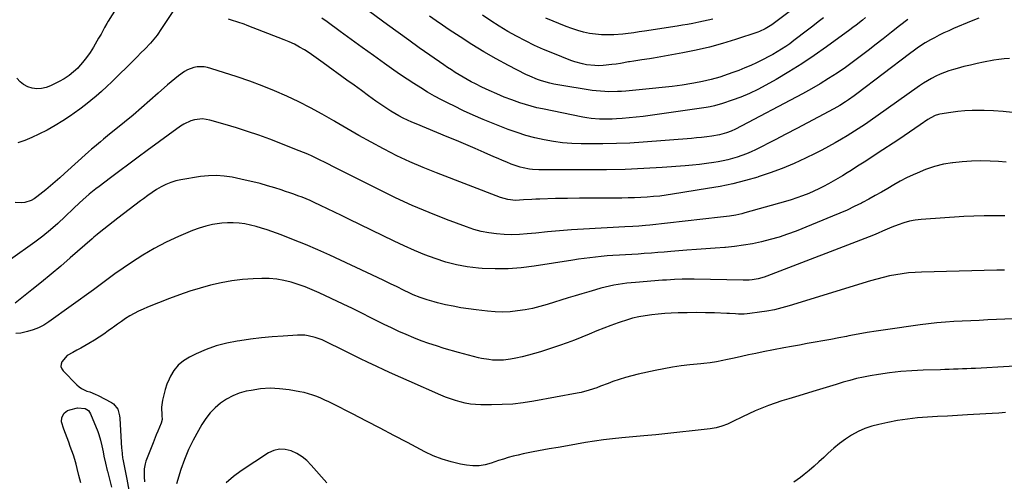
# Model space of a CAD drawing. Units: inches. Extents: x 1836130 to 1841538, y 452783 to 458119.
# Drawn here: x 1838723 to 1839294, y 454754 to 455022 of the extents above; entities that cross this region are included whole.
import ezdxf

# ---------------------------------------------------------------- set-up
doc = ezdxf.new("R2010")
doc.units = ezdxf.units.IN
doc.header["$MEASUREMENT"] = 0
doc.layers.add('7', color=7, linetype='Continuous')
doc.layers.add('8', color=7, linetype='Continuous')

msp = doc.modelspace()

# ---------------------------------------------------------------- linework, layer by layer
at = {"layer": '7', "color": 18}
for points in [[(1839213.11, 455022.79, 1882), (1839211.31, 455021.32, 1882), (1839207.68, 455018.41, 1882), (1839205.83, 455017, 1882), (1839203.96, 455015.61, 1882), (1839190.49, 455005.74, 1882), (1839183.36, 455000.71, 1882), (1839176.11, 454995.85, 1882), (1839168.71, 454991.24, 1882), (1839161.19, 454986.81, 1882), (1839155.37, 454983.52, 1882), (1839150.62, 454981, 1882), (1839145.78, 454978.67, 1882), (1839140.81, 454976.61, 1882), (1839135.77, 454974.74, 1882), (1839130.22, 454972.87, 1882), (1839125.49, 454971.51, 1882), (1839123.09, 454971, 1882), (1839120.66, 454970.59, 1882), (1839088.24, 454965.96, 1882), (1839084.18, 454965.43, 1882), (1839080.11, 454964.95, 1882), (1839076.03, 454964.56, 1882), (1839071.94, 454964.23, 1882), (1839068.69, 454964.01, 1882), (1839066.22, 454963.87, 1882), (1839061.3, 454963.79, 1882), (1839058.83, 454963.85, 1882), (1839053.93, 454964.23, 1882), (1839051.49, 454964.58, 1882), (1839049.07, 454965.01, 1882), (1839025.8, 454969.7, 1882), (1839022.48, 454970.44, 1882), (1839019.2, 454971.28, 1882), (1839015.94, 454972.25, 1882), (1839012.72, 454973.32, 1882), (1839008.07, 454974.96, 1882), (1839003.62, 454976.63, 1882), (1838999.2, 454978.41, 1882), (1838994.86, 454980.35, 1882), (1838990.56, 454982.4, 1882), (1838986.83, 454984.26, 1882), (1838984.45, 454985.49, 1882), (1838982.09, 454986.76, 1882), (1838979.76, 454988.1, 1882), (1838977.46, 454989.47, 1882), (1838975.18, 454990.9, 1882), (1838972.93, 454992.35, 1882), (1838970.69, 454993.83, 1882), (1838968.48, 454995.35, 1882), (1838960.49, 455000.89, 1882), (1838954.32, 455005.21, 1882), (1838948.17, 455009.58, 1882), (1838942.06, 455014.01, 1882), (1838935.98, 455018.47, 1882), (1838910.92, 455037.04, 1882)], [(1838812.12, 455027.41, 1878), (1838804.83, 455016.33, 1878), (1838802.24, 455012.56, 1878), (1838799.45, 455008.95, 1878), (1838798.44, 455007.82, 1878), (1838795.13, 455004.43, 1878), (1838792.92, 455002.2, 1878), (1838790.71, 454999.98, 1878), (1838788.5, 454997.77, 1878), (1838786.28, 454995.56, 1878), (1838779.01, 454988.34, 1878), (1838776.07, 454985.48, 1878), (1838773.1, 454982.67, 1878), (1838770.08, 454979.92, 1878), (1838767.01, 454977.21, 1878), (1838763.88, 454974.58, 1878), (1838760.69, 454972.02, 1878), (1838757.42, 454969.57, 1878), (1838754.09, 454967.19, 1878), (1838752.06, 454965.78, 1878), (1838747.62, 454962.86, 1878), (1838743.09, 454960.07, 1878), (1838738.44, 454957.5, 1878), (1838733.71, 454955.07, 1878), (1838729.58, 454953.07, 1878), (1838725.6, 454951.4, 1878), (1838721.53, 454950.05, 1878)], [(1839278.86, 455022.47, 1878), (1839274.42, 455020.72, 1878), (1839264.16, 455016.38, 1878), (1839261.33, 455015.13, 1878), (1839258.53, 455013.84, 1878), (1839255.77, 455012.48, 1878), (1839253.03, 455011.06, 1878), (1839250.85, 455009.9, 1878), (1839247.64, 455008.06, 1878), (1839246.07, 455007.07, 1878), (1839243.01, 455004.99, 1878), (1839241.5, 455003.91, 1878), (1839238.53, 455001.7, 1878), (1839208.08, 454978.46, 1878), (1839206.48, 454977.26, 1878), (1839203.21, 454974.96, 1878), (1839201.54, 454973.86, 1878), (1839198.14, 454971.75, 1878), (1839196.41, 454970.75, 1878), (1839194.66, 454969.78, 1878), (1839185.73, 454964.98, 1878), (1839179.5, 454961.65, 1878), (1839173.24, 454958.35, 1878), (1839166.97, 454955.1, 1878), (1839160.67, 454951.87, 1878), (1839149.26, 454946.08, 1878), (1839146.69, 454944.85, 1878), (1839144.08, 454943.7, 1878), (1839141.42, 454942.67, 1878), (1839138.73, 454941.72, 1878), (1839136, 454940.9, 1878), (1839133.25, 454940.17, 1878), (1839130.46, 454939.57, 1878), (1839127.65, 454939.06, 1878), (1839125.07, 454938.65, 1878), (1839120.95, 454938.06, 1878), (1839116.82, 454937.53, 1878), (1839112.68, 454937.11, 1878), (1839108.53, 454936.76, 1878), (1839095.26, 454935.8, 1878), (1839084.47, 454935.14, 1878), (1839073.67, 454934.65, 1878), (1839062.86, 454934.41, 1878), (1839052.04, 454934.34, 1878), (1839023.67, 454934.47, 1878), (1839020.01, 454934.64, 1878), (1839018.19, 454934.85, 1878), (1839014.58, 454935.49, 1878), (1839012.81, 454935.93, 1878), (1839009.35, 454937.1, 1878), (1839007.68, 454937.77, 1878), (1839005.15, 454938.79, 1878), (1839002.62, 454939.84, 1878), (1839000.11, 454940.91, 1878), (1838997.6, 454942, 1878), (1838991.97, 454944.49, 1878), (1838986.64, 454946.82, 1878), (1838981.3, 454949.12, 1878), (1838975.94, 454951.38, 1878), (1838970.57, 454953.6, 1878), (1838952.47, 454961, 1878), (1838949.95, 454962.08, 1878), (1838947.45, 454963.21, 1878), (1838944.99, 454964.42, 1878), (1838942.55, 454965.68, 1878), (1838940.15, 454967.02, 1878), (1838937.79, 454968.42, 1878), (1838935.49, 454969.91, 1878), (1838933.22, 454971.45, 1878), (1838929.2, 454974.31, 1878), (1838924.96, 454977.34, 1878), (1838920.73, 454980.38, 1878), (1838916.51, 454983.44, 1878), (1838912.3, 454986.51, 1878), (1838898.67, 454996.51, 1878), (1838895.97, 454998.45, 1878), (1838893.25, 455000.34, 1878), (1838890.49, 455002.18, 1878), (1838887.7, 455003.98, 1878), (1838884.85, 455005.66, 1878), (1838881.94, 455007.23, 1878), (1838878.94, 455008.63, 1878), (1838875.89, 455009.91, 1878), (1838854.48, 455018.22, 1878), (1838852.69, 455018.89, 1878), (1838849.08, 455020.13, 1878), (1838845.42, 455021.26, 1878), (1838843.6, 455021.84, 1878)], [(1839188.72, 455022.65, 1884), (1839185.65, 455020.2, 1884), (1839182.55, 455017.77, 1884), (1839179.44, 455015.37, 1884), (1839171.57, 455009.34, 1884), (1839169.2, 455007.59, 1884), (1839166.8, 455005.91, 1884), (1839164.33, 455004.31, 1884), (1839161.83, 455002.78, 1884), (1839159.27, 455001.32, 1884), (1839156.7, 454999.91, 1884), (1839154.08, 454998.56, 1884), (1839151.45, 454997.26, 1884), (1839149.96, 454996.56, 1884), (1839146.54, 454994.99, 1884), (1839143.09, 454993.49, 1884), (1839139.59, 454992.1, 1884), (1839136.07, 454990.77, 1884), (1839133.45, 454989.83, 1884), (1839128.56, 454988.22, 1884), (1839123.63, 454986.79, 1884), (1839118.62, 454985.63, 1884), (1839113.57, 454984.64, 1884), (1839112.38, 454984.44, 1884), (1839106.68, 454983.55, 1884), (1839100.98, 454982.75, 1884), (1839095.26, 454982.09, 1884), (1839089.52, 454981.51, 1884), (1839074.07, 454980.12, 1884), (1839071.63, 454979.94, 1884), (1839069.18, 454979.8, 1884), (1839064.29, 454979.71, 1884), (1839061.84, 454979.78, 1884), (1839056.97, 454980.18, 1884), (1839054.55, 454980.5, 1884), (1839034.76, 454983.65, 1884), (1839032.34, 454984.09, 1884), (1839029.94, 454984.61, 1884), (1839025.22, 454985.95, 1884), (1839022.9, 454986.77, 1884), (1839018.38, 454988.66, 1884), (1839016.17, 454989.74, 1884), (1839006.05, 454995.01, 1884), (1838998.87, 454998.89, 1884), (1838991.78, 455002.92, 1884), (1838984.82, 455007.17, 1884), (1838977.95, 455011.57, 1884), (1838971.69, 455015.71, 1884), (1838967.85, 455018.28, 1884), (1838964.04, 455020.88, 1884), (1838960.25, 455023.53, 1884)], [(1839169.51, 455026.6, 1886), (1839158.7, 455018.6, 1886), (1839157.77, 455017.94, 1886), (1839154.84, 455016.14, 1886), (1839151.71, 455014.71, 1886), (1839150.64, 455014.32, 1886), (1839137.78, 455010.07, 1886), (1839130.21, 455007.74, 1886), (1839122.6, 455005.63, 1886), (1839114.9, 455003.83, 1886), (1839107.15, 455002.25, 1886), (1839092.36, 454999.55, 1886), (1839090.11, 454999.16, 1886), (1839087.85, 454998.78, 1886), (1839083.32, 454998.12, 1886), (1839078.78, 454997.5, 1886), (1839076.17, 454997.07, 1886), (1839075.65, 454996.98, 1886), (1839070.92, 454996.16, 1886), (1839068.46, 454995.77, 1886), (1839066, 454995.43, 1886), (1839061.05, 454994.93, 1886), (1839058.46, 454994.82, 1886), (1839056.09, 454994.84, 1886), (1839051.38, 454995.35, 1886), (1839049.04, 454995.82, 1886), (1839044.47, 454997.1, 1886), (1839042.23, 454997.9, 1886), (1839031.75, 455002.02, 1886), (1839026.38, 455004.25, 1886), (1839021.08, 455006.62, 1886), (1839015.87, 455009.18, 1886), (1839010.72, 455011.87, 1886), (1839005.67, 455014.75, 1886), (1839000.69, 455017.75, 1886), (1838995.83, 455020.92, 1886), (1838991.03, 455024.21, 1886)], [(1839124.56, 455021.87, 1888), (1839121.85, 455021.2, 1888), (1839119.13, 455020.58, 1888), (1839116.39, 455020, 1888), (1839112.93, 455019.33, 1888), (1839109.94, 455018.78, 1888), (1839106.94, 455018.27, 1888), (1839103.94, 455017.79, 1888), (1839085.01, 455014.89, 1888), (1839081.86, 455014.41, 1888), (1839078.7, 455013.92, 1888), (1839073.96, 455013.31, 1888), (1839072.37, 455013.17, 1888), (1839067.15, 455012.76, 1888), (1839063.61, 455012.63, 1888), (1839060.08, 455012.68, 1888), (1839056.57, 455013.02, 1888), (1839053.07, 455013.55, 1888), (1839049.61, 455014.32, 1888), (1839046.19, 455015.23, 1888), (1839042.83, 455016.34, 1888), (1839039.51, 455017.58, 1888), (1839027.76, 455022.38, 1888)], [(1839296.5, 454998.95, 1876), (1839293.48, 454998.79, 1876), (1839290.49, 454998.45, 1876), (1839287.5, 454997.97, 1876), (1839281.59, 454996.83, 1876), (1839277.75, 454996.05, 1876), (1839273.93, 454995.2, 1876), (1839270.12, 454994.27, 1876), (1839266.33, 454993.27, 1876), (1839264.09, 454992.66, 1876), (1839261.46, 454991.85, 1876), (1839258.87, 454990.95, 1876), (1839256.34, 454989.89, 1876), (1839253.84, 454988.74, 1876), (1839251.41, 454987.46, 1876), (1839249.02, 454986.1, 1876), (1839246.69, 454984.64, 1876), (1839244.41, 454983.1, 1876), (1839219.17, 454965.21, 1876), (1839217.12, 454963.77, 1876), (1839213.01, 454960.93, 1876), (1839210.94, 454959.54, 1876), (1839206.75, 454956.81, 1876), (1839204.63, 454955.49, 1876), (1839202.49, 454954.19, 1876), (1839199.23, 454952.25, 1876), (1839195.43, 454950.04, 1876), (1839191.6, 454947.9, 1876), (1839187.71, 454945.84, 1876), (1839183.8, 454943.85, 1876), (1839178.37, 454941.16, 1876), (1839171.65, 454938.04, 1876), (1839164.84, 454935.15, 1876), (1839157.89, 454932.6, 1876), (1839150.86, 454930.28, 1876), (1839150.68, 454930.23, 1876), (1839143.46, 454928.2, 1876), (1839136.19, 454926.36, 1876), (1839128.85, 454924.82, 1876), (1839121.46, 454923.48, 1876), (1839101.14, 454920.21, 1876), (1839097.49, 454919.67, 1876), (1839093.84, 454919.21, 1876), (1839090.17, 454918.84, 1876), (1839086.5, 454918.54, 1876), (1839082.82, 454918.33, 1876), (1839079.13, 454918.16, 1876), (1839075.45, 454918.07, 1876), (1839071.76, 454918.03, 1876), (1839061.05, 454918.03, 1876), (1839054.13, 454918, 1876), (1839047.21, 454917.93, 1876), (1839040.29, 454917.82, 1876), (1839033.38, 454917.67, 1876), (1839024.28, 454917.43, 1876), (1839021.91, 454917.35, 1876), (1839019.55, 454917.25, 1876), (1839014.81, 454916.93, 1876), (1839010.09, 454916.69, 1876), (1839005.63, 454917.11, 1876), (1839001.34, 454918.29, 1876), (1838964.22, 454932.56, 1876), (1838956.51, 454935.69, 1876), (1838948.88, 454938.99, 1876), (1838941.38, 454942.56, 1876), (1838933.95, 454946.31, 1876), (1838933.54, 454946.53, 1876), (1838926.42, 454950.37, 1876), (1838919.34, 454954.28, 1876), (1838912.33, 454958.32, 1876), (1838905.36, 454962.44, 1876), (1838904.71, 454962.83, 1876), (1838898.05, 454966.69, 1876), (1838891.29, 454970.39, 1876), (1838884.42, 454973.85, 1876), (1838877.46, 454977.16, 1876), (1838870.39, 454980.22, 1876), (1838863.25, 454983.12, 1876), (1838856.03, 454985.78, 1876), (1838848.73, 454988.27, 1876), (1838833.45, 454993.21, 1876), (1838831.51, 454993.71, 1876), (1838829.55, 454994.06, 1876), (1838825.56, 454994.12, 1876), (1838823.61, 454993.79, 1876), (1838819.94, 454992.46, 1876), (1838818.23, 454991.44, 1876), (1838814.77, 454988.94, 1876), (1838812.57, 454987.24, 1876), (1838810.44, 454985.48, 1876), (1838808.34, 454983.66, 1876), (1838802.92, 454978.79, 1876), (1838798.12, 454974.53, 1876), (1838793.27, 454970.32, 1876), (1838788.36, 454966.19, 1876), (1838783.42, 454962.1, 1876), (1838776.5, 454956.47, 1876), (1838774.74, 454955.04, 1876), (1838771.21, 454952.16, 1876), (1838769.44, 454950.73, 1876), (1838765.96, 454947.8, 1876), (1838764.24, 454946.31, 1876), (1838762.54, 454944.8, 1876), (1838748.63, 454932.23, 1876), (1838745.93, 454929.84, 1876), (1838743.21, 454927.48, 1876), (1838740.45, 454925.16, 1876), (1838737.66, 454922.88, 1876), (1838732.56, 454918.76, 1876), (1838730.96, 454917.65, 1876), (1838729.29, 454916.69, 1876), (1838725.63, 454915.42, 1876), (1838723.72, 454915.17, 1876), (1838719.95, 454915.45, 1876)], [(1839298.39, 454967.74, 1874), (1839292.88, 454968.27, 1874), (1839287.36, 454968.6, 1874), (1839281.83, 454968.79, 1874), (1839279.05, 454968.84, 1874), (1839274.91, 454968.8, 1874), (1839270.78, 454968.61, 1874), (1839266.67, 454968.21, 1874), (1839262.57, 454967.66, 1874), (1839256.28, 454966.65, 1874), (1839255.34, 454966.45, 1874), (1839253.51, 454965.89, 1874), (1839250.92, 454964.64, 1874), (1839249.29, 454963.62, 1874), (1839244.72, 454960.47, 1874), (1839241.63, 454958.35, 1874), (1839238.54, 454956.25, 1874), (1839235.44, 454954.16, 1874), (1839232.33, 454952.09, 1874), (1839219.86, 454943.81, 1874), (1839216.09, 454941.34, 1874), (1839212.32, 454938.88, 1874), (1839208.52, 454936.46, 1874), (1839204.72, 454934.05, 1874), (1839202.44, 454932.63, 1874), (1839199.75, 454930.97, 1874), (1839197.04, 454929.35, 1874), (1839194.31, 454927.76, 1874), (1839191.56, 454926.21, 1874), (1839188.77, 454924.73, 1874), (1839185.95, 454923.32, 1874), (1839183.08, 454922, 1874), (1839180.18, 454920.76, 1874), (1839176.46, 454919.3, 1874), (1839173.23, 454918.13, 1874), (1839169.96, 454917.07, 1874), (1839166.67, 454916.08, 1874), (1839143.04, 454909.4, 1874), (1839141.31, 454908.95, 1874), (1839137.82, 454908.17, 1874), (1839134.29, 454907.57, 1874), (1839130.74, 454907.08, 1874), (1839128.96, 454906.86, 1874), (1839087.95, 454902.28, 1874), (1839085.48, 454902.01, 1874), (1839081.72, 454901.67, 1874), (1839078.19, 454901.48, 1874), (1839073.49, 454901.27, 1874), (1839049.55, 454899.94, 1874), (1839042.61, 454899.5, 1874), (1839035.67, 454899, 1874), (1839028.75, 454898.4, 1874), (1839021.83, 454897.73, 1874), (1839016.95, 454897.23, 1874), (1839012.47, 454896.9, 1874), (1839007.99, 454896.75, 1874), (1839003.51, 454896.87, 1874), (1838999.03, 454897.17, 1874), (1838994.59, 454897.78, 1874), (1838990.2, 454898.63, 1874), (1838985.9, 454899.82, 1874), (1838981.65, 454901.24, 1874), (1838970.04, 454905.65, 1874), (1838960.09, 454909.61, 1874), (1838950.24, 454913.77, 1874), (1838940.51, 454918.23, 1874), (1838930.88, 454922.9, 1874), (1838904.11, 454936.39, 1874), (1838901.72, 454937.59, 1874), (1838899.32, 454938.8, 1874), (1838896.92, 454939.99, 1874), (1838894.52, 454941.19, 1874), (1838892.11, 454942.35, 1874), (1838889.67, 454943.46, 1874), (1838887.21, 454944.51, 1874), (1838884.72, 454945.5, 1874), (1838867.62, 454952.1, 1874), (1838861.21, 454954.47, 1874), (1838854.75, 454956.73, 1874), (1838848.24, 454958.82, 1874), (1838841.69, 454960.78, 1874), (1838832.95, 454963.28, 1874), (1838828.52, 454963.95, 1874), (1838824.06, 454963.45, 1874), (1838821.88, 454962.78, 1874), (1838817.79, 454960.88, 1874), (1838815.87, 454959.65, 1874), (1838796.6, 454945.58, 1874), (1838791.25, 454941.66, 1874), (1838785.92, 454937.73, 1874), (1838780.61, 454933.77, 1874), (1838775.3, 454929.8, 1874), (1838768.65, 454924.8, 1874), (1838766.7, 454923.3, 1874), (1838762.86, 454920.2, 1874), (1838759.13, 454916.98, 1874), (1838757.3, 454915.33, 1874), (1838753.73, 454911.94, 1874), (1838749, 454907.29, 1874), (1838744.79, 454903.34, 1874), (1838740.47, 454899.53, 1874), (1838735.97, 454895.93, 1874), (1838731.35, 454892.46, 1874), (1838717.17, 454882.32, 1874)], [(1839294.72, 454938.91, 1872), (1839290.23, 454939.16, 1872), (1839285.37, 454939.41, 1872), (1839279.93, 454939.54, 1872), (1839274.49, 454939.48, 1872), (1839269.07, 454939.11, 1872), (1839263.65, 454938.55, 1872), (1839263.6, 454938.54, 1872), (1839258.28, 454937.59, 1872), (1839253.06, 454936.32, 1872), (1839247.97, 454934.59, 1872), (1839242.97, 454932.54, 1872), (1839240.69, 454931.48, 1872), (1839236.94, 454929.66, 1872), (1839233.23, 454927.76, 1872), (1839229.58, 454925.74, 1872), (1839225.98, 454923.64, 1872), (1839222.38, 454921.52, 1872), (1839218.77, 454919.44, 1872), (1839215.11, 454917.43, 1872), (1839211.43, 454915.47, 1872), (1839210.69, 454915.08, 1872), (1839206.59, 454913.03, 1872), (1839202.45, 454911.05, 1872), (1839198.25, 454909.2, 1872), (1839194.02, 454907.42, 1872), (1839172.87, 454898.91, 1872), (1839167.94, 454897.06, 1872), (1839162.95, 454895.36, 1872), (1839157.89, 454893.9, 1872), (1839152.78, 454892.59, 1872), (1839147.62, 454891.51, 1872), (1839142.43, 454890.6, 1872), (1839137.21, 454889.93, 1872), (1839131.96, 454889.42, 1872), (1839131.49, 454889.38, 1872), (1839125.99, 454888.97, 1872), (1839120.49, 454888.56, 1872), (1839114.99, 454888.14, 1872), (1839109.48, 454887.72, 1872), (1839100.19, 454887.01, 1872), (1839096.42, 454886.72, 1872), (1839092.66, 454886.42, 1872), (1839088.9, 454886.11, 1872), (1839084.79, 454885.77, 1872), (1839081.2, 454885.49, 1872), (1839077.6, 454885.24, 1872), (1839074, 454885.04, 1872), (1839070.4, 454884.87, 1872), (1839066.52, 454884.67, 1872), (1839063.2, 454884.45, 1872), (1839059.88, 454884.16, 1872), (1839056.57, 454883.82, 1872), (1839053.27, 454883.43, 1872), (1839049.97, 454883, 1872), (1839046.67, 454882.53, 1872), (1839043.38, 454882.03, 1872), (1839020.88, 454878.44, 1872), (1839013.38, 454877.52, 1872), (1839005.87, 454876.95, 1872), (1838998.34, 454876.92, 1872), (1838990.79, 454877.24, 1872), (1838988.57, 454877.42, 1872), (1838982.18, 454878.19, 1872), (1838975.87, 454879.29, 1872), (1838969.66, 454880.91, 1872), (1838963.53, 454882.86, 1872), (1838957.5, 454885.16, 1872), (1838951.51, 454887.59, 1872), (1838945.61, 454890.21, 1872), (1838939.77, 454892.96, 1872), (1838913.39, 454905.87, 1872), (1838909.3, 454907.86, 1872), (1838905.21, 454909.84, 1872), (1838901.11, 454911.8, 1872), (1838897, 454913.75, 1872), (1838893.4, 454915.45, 1872), (1838891.08, 454916.51, 1872), (1838888.74, 454917.53, 1872), (1838886.37, 454918.48, 1872), (1838883.98, 454919.39, 1872), (1838881.57, 454920.26, 1872), (1838879.16, 454921.1, 1872), (1838876.74, 454921.92, 1872), (1838874.31, 454922.71, 1872), (1838870.65, 454923.88, 1872), (1838866.37, 454925.18, 1872), (1838862.07, 454926.39, 1872), (1838857.73, 454927.47, 1872), (1838853.37, 454928.46, 1872), (1838845.76, 454930.07, 1872), (1838841.21, 454930.77, 1872), (1838836.66, 454931.13, 1872), (1838832.09, 454930.98, 1872), (1838827.51, 454930.5, 1872), (1838816.11, 454928.65, 1872), (1838813.1, 454927.98, 1872), (1838810.17, 454927.11, 1872), (1838807.36, 454925.92, 1872), (1838804.62, 454924.52, 1872), (1838801.97, 454922.9, 1872), (1838799.36, 454921.23, 1872), (1838796.81, 454919.47, 1872), (1838794.3, 454917.65, 1872), (1838792.62, 454916.39, 1872), (1838789.31, 454913.88, 1872), (1838786, 454911.36, 1872), (1838782.72, 454908.82, 1872), (1838779.45, 454906.26, 1872), (1838768.63, 454897.76, 1872), (1838767.61, 454896.95, 1872), (1838765.6, 454895.28, 1872), (1838764.62, 454894.43, 1872), (1838751.88, 454883.31, 1872), (1838746.39, 454878.58, 1872), (1838740.85, 454873.91, 1872), (1838735.25, 454869.32, 1872), (1838729.61, 454864.78, 1872), (1838719.91, 454857.1, 1872)], [(1839293.63, 454876.21, 1868), (1839289.33, 454876.1, 1868), (1839245.55, 454875.04, 1868), (1839241.79, 454874.86, 1868), (1839238.05, 454874.57, 1868), (1839234.32, 454874.11, 1868), (1839230.6, 454873.53, 1868), (1839226.91, 454872.81, 1868), (1839223.24, 454871.99, 1868), (1839219.6, 454871.04, 1868), (1839215.98, 454870, 1868), (1839168.88, 454855.51, 1868), (1839164.6, 454854.31, 1868), (1839160.29, 454853.26, 1868), (1839155.94, 454852.43, 1868), (1839151.55, 454851.75, 1868), (1839146.07, 454851.03, 1868), (1839144.4, 454850.86, 1868), (1839142.72, 454850.74, 1868), (1839139.36, 454850.74, 1868), (1839137.67, 454850.81, 1868), (1839134.3, 454850.96, 1868), (1839132.62, 454851.03, 1868), (1839125.47, 454851.34, 1868), (1839120.21, 454851.5, 1868), (1839114.94, 454851.57, 1868), (1839109.68, 454851.51, 1868), (1839104.42, 454851.37, 1868), (1839100.39, 454851.21, 1868), (1839096.63, 454850.99, 1868), (1839092.88, 454850.69, 1868), (1839089.14, 454850.27, 1868), (1839085.4, 454849.76, 1868), (1839081.7, 454849.08, 1868), (1839078.04, 454848.27, 1868), (1839074.42, 454847.26, 1868), (1839070.84, 454846.1, 1868), (1839069.61, 454845.67, 1868), (1839065.45, 454844.15, 1868), (1839061.32, 454842.57, 1868), (1839057.22, 454840.9, 1868), (1839052.85, 454839.04, 1868), (1839048.62, 454837.26, 1868), (1839044.36, 454835.57, 1868), (1839040.05, 454834, 1868), (1839035.72, 454832.51, 1868), (1839024.66, 454828.9, 1868), (1839021.13, 454827.82, 1868), (1839017.57, 454826.83, 1868), (1839013.97, 454825.96, 1868), (1839010.36, 454825.19, 1868), (1839007.29, 454824.59, 1868), (1839003.07, 454824.02, 1868), (1839000.95, 454823.92, 1868), (1838996.69, 454824.05, 1868), (1838994.57, 454824.27, 1868), (1838990.38, 454825.01, 1868), (1838988.66, 454825.4, 1868), (1838985.72, 454826.09, 1868), (1838982.79, 454826.82, 1868), (1838979.87, 454827.6, 1868), (1838976.97, 454828.42, 1868), (1838968.76, 454830.82, 1868), (1838964.29, 454832.2, 1868), (1838959.85, 454833.67, 1868), (1838955.45, 454835.27, 1868), (1838951.09, 454836.97, 1868), (1838946.77, 454838.78, 1868), (1838942.49, 454840.67, 1868), (1838938.25, 454842.65, 1868), (1838934.05, 454844.71, 1868), (1838931.69, 454845.9, 1868), (1838926.32, 454848.58, 1868), (1838920.93, 454851.24, 1868), (1838915.53, 454853.86, 1868), (1838910.12, 454856.46, 1868), (1838896.19, 454863.07, 1868), (1838892.23, 454864.83, 1868), (1838888.23, 454866.46, 1868), (1838884.15, 454867.9, 1868), (1838880.03, 454869.21, 1868), (1838875.84, 454870.21, 1868), (1838871.62, 454870.95, 1868), (1838867.35, 454871.28, 1868), (1838863.04, 454871.34, 1868), (1838858.05, 454871.17, 1868), (1838851.79, 454870.75, 1868), (1838845.57, 454870.05, 1868), (1838839.42, 454868.93, 1868), (1838833.3, 454867.53, 1868), (1838827.25, 454865.81, 1868), (1838821.24, 454863.96, 1868), (1838815.3, 454861.9, 1868), (1838809.41, 454859.7, 1868), (1838796.77, 454854.74, 1868), (1838794.12, 454853.61, 1868), (1838791.51, 454852.4, 1868), (1838788.96, 454851.05, 1868), (1838786.46, 454849.62, 1868), (1838784.02, 454848.08, 1868), (1838781.61, 454846.49, 1868), (1838779.25, 454844.83, 1868), (1838776.93, 454843.13, 1868), (1838776.46, 454842.77, 1868), (1838773.9, 454840.9, 1868), (1838771.3, 454839.08, 1868), (1838768.64, 454837.34, 1868), (1838765.94, 454835.67, 1868), (1838762.67, 454833.7, 1868), (1838760.37, 454832.35, 1868), (1838758.04, 454831.02, 1868), (1838755.7, 454829.73, 1868), (1838753.34, 454828.47, 1868), (1838750.18, 454826.65, 1868), (1838747.02, 454823.04, 1868), (1838746.6, 454821.61, 1868), (1838746.53, 454820.24, 1868), (1838746.98, 454818.95, 1868), (1838747.79, 454817.71, 1868), (1838755.77, 454809.58, 1868), (1838757.07, 454808.45, 1868), (1838758.45, 454807.46, 1868), (1838761.57, 454806.08, 1868), (1838763.23, 454805.54, 1868), (1838766.46, 454804.24, 1868), (1838768.03, 454803.49, 1868), (1838775.84, 454799.47, 1868), (1838776.97, 454798.73, 1868), (1838779.44, 454795.63, 1868), (1838780.57, 454791.67, 1868), (1838780.72, 454790.29, 1868), (1838781.71, 454772.72, 1868), (1838781.76, 454771.94, 1868), (1838782.28, 454767.27, 1868), (1838782.42, 454766.49, 1868), (1838784.64, 454754.99, 1868), (1838785.95, 454748.48, 1868)], [(1839318.72, 454848.75, 1866), (1839283.95, 454847.3, 1866), (1839279.04, 454847.08, 1866), (1839274.13, 454846.85, 1866), (1839269.22, 454846.59, 1866), (1839264.31, 454846.31, 1866), (1839259.41, 454845.97, 1866), (1839254.51, 454845.55, 1866), (1839249.63, 454845.01, 1866), (1839244.76, 454844.4, 1866), (1839224.67, 454841.64, 1866), (1839219.36, 454840.87, 1866), (1839214.06, 454840.02, 1866), (1839208.78, 454839.08, 1866), (1839203.51, 454838.08, 1866), (1839202.07, 454837.79, 1866), (1839197.53, 454836.9, 1866), (1839192.98, 454836.03, 1866), (1839188.42, 454835.19, 1866), (1839183.86, 454834.38, 1866), (1839179.3, 454833.57, 1866), (1839174.74, 454832.75, 1866), (1839170.18, 454831.9, 1866), (1839165.63, 454831.04, 1866), (1839153.73, 454828.76, 1866), (1839149.52, 454827.93, 1866), (1839145.31, 454827.07, 1866), (1839141.11, 454826.16, 1866), (1839136.92, 454825.21, 1866), (1839132.13, 454824.11, 1866), (1839130.33, 454823.72, 1866), (1839126.71, 454823.05, 1866), (1839123.07, 454822.52, 1866), (1839119.41, 454822.08, 1866), (1839117.58, 454821.88, 1866), (1839111.16, 454821.22, 1866), (1839106.14, 454820.62, 1866), (1839101.13, 454819.91, 1866), (1839096.14, 454819.03, 1866), (1839091.18, 454818.03, 1866), (1839081.22, 454815.87, 1866), (1839077.51, 454814.97, 1866), (1839073.83, 454813.96, 1866), (1839070.2, 454812.79, 1866), (1839066.6, 454811.51, 1866), (1839063.87, 454810.46, 1866), (1839059.45, 454808.8, 1866), (1839057.23, 454808.01, 1866), (1839052.76, 454806.5, 1866), (1839048.2, 454805.3, 1866), (1839045.9, 454804.83, 1866), (1839020.67, 454800.19, 1866), (1839014.6, 454799.25, 1866), (1839008.5, 454798.53, 1866), (1839002.38, 454798.17, 1866), (1838996.23, 454798.03, 1866), (1838989.92, 454798.06, 1866), (1838986.93, 454798.2, 1866), (1838983.96, 454798.49, 1866), (1838981.02, 454799.02, 1866), (1838978.11, 454799.71, 1866), (1838975.23, 454800.57, 1866), (1838972.39, 454801.52, 1866), (1838969.58, 454802.58, 1866), (1838966.8, 454803.73, 1866), (1838948.45, 454811.77, 1866), (1838943.66, 454813.9, 1866), (1838938.88, 454816.04, 1866), (1838934.12, 454818.23, 1866), (1838929.37, 454820.45, 1866), (1838924.63, 454822.69, 1866), (1838919.91, 454824.96, 1866), (1838915.2, 454827.27, 1866), (1838910.51, 454829.59, 1866), (1838899.86, 454834.89, 1866), (1838897.95, 454835.77, 1866), (1838894.02, 454837.2, 1866), (1838889.95, 454838.17, 1866), (1838887.88, 454838.45, 1866), (1838883.71, 454838.5, 1866), (1838875.3, 454837.96, 1866), (1838869.01, 454837.48, 1866), (1838862.73, 454836.88, 1866), (1838856.46, 454836.11, 1866), (1838850.21, 454835.24, 1866), (1838848.79, 454835.02, 1866), (1838842.63, 454833.79, 1866), (1838836.57, 454832.2, 1866), (1838830.69, 454830.07, 1866), (1838824.91, 454827.59, 1866), (1838820.98, 454825.69, 1866), (1838817.57, 454823.57, 1866), (1838814.54, 454821.09, 1866), (1838812.08, 454818.03, 1866), (1838810, 454814.6, 1866), (1838809.24, 454812.99, 1866), (1838807.99, 454810.01, 1866), (1838806.91, 454806.99, 1866), (1838806.1, 454803.88, 1866), (1838805.47, 454800.71, 1866), (1838804.84, 454796.7, 1866), (1838805.04, 454791.94, 1866), (1838805.22, 454789.62, 1866), (1838804.67, 454787.41, 1866), (1838802.71, 454782.83, 1866), (1838801.77, 454780.56, 1866), (1838799.96, 454776.01, 1866), (1838795.84, 454765.36, 1866), (1838795.36, 454763.91, 1866), (1838794.76, 454760.95, 1866), (1838794.69, 454756.38, 1866), (1838795.03, 454753.34, 1866)], [(1839315.97, 454821.39, 1864), (1839276.86, 454819.21, 1864), (1839274.33, 454819.08, 1864), (1839271.8, 454818.96, 1864), (1839269.26, 454818.85, 1864), (1839266.73, 454818.76, 1864), (1839264.2, 454818.68, 1864), (1839261.67, 454818.6, 1864), (1839259.13, 454818.52, 1864), (1839256.6, 454818.45, 1864), (1839246.46, 454818.18, 1864), (1839239.98, 454817.86, 1864), (1839233.52, 454817.37, 1864), (1839227.08, 454816.6, 1864), (1839220.66, 454815.66, 1864), (1839215.88, 454814.85, 1864), (1839211.88, 454814.09, 1864), (1839207.9, 454813.24, 1864), (1839203.96, 454812.23, 1864), (1839200.05, 454811.12, 1864), (1839196.15, 454809.94, 1864), (1839192.25, 454808.75, 1864), (1839188.35, 454807.57, 1864), (1839184.45, 454806.39, 1864), (1839172.52, 454802.78, 1864), (1839168.58, 454801.55, 1864), (1839164.65, 454800.29, 1864), (1839160.74, 454798.98, 1864), (1839156.84, 454797.63, 1864), (1839152.98, 454796.17, 1864), (1839149.16, 454794.62, 1864), (1839145.41, 454792.92, 1864), (1839141.7, 454791.12, 1864), (1839136.21, 454788.31, 1864), (1839133.05, 454786.86, 1864), (1839129.78, 454785.66, 1864), (1839126.42, 454784.76, 1864), (1839122.99, 454784.19, 1864), (1839112.5, 454782.98, 1864), (1839105.51, 454782.19, 1864), (1839098.53, 454781.44, 1864), (1839091.54, 454780.74, 1864), (1839084.54, 454780.08, 1864), (1839071.71, 454778.9, 1864), (1839066.43, 454778.35, 1864), (1839061.16, 454777.72, 1864), (1839055.9, 454776.96, 1864), (1839050.66, 454776.13, 1864), (1839045.42, 454775.22, 1864), (1839040.19, 454774.3, 1864), (1839034.95, 454773.38, 1864), (1839029.72, 454772.45, 1864), (1839020.36, 454770.76, 1864), (1839017.45, 454770.21, 1864), (1839014.55, 454769.61, 1864), (1839011.67, 454768.94, 1864), (1839008.79, 454768.22, 1864), (1839005.94, 454767.44, 1864), (1839003.1, 454766.61, 1864), (1839000.28, 454765.7, 1864), (1838996.05, 454764.25, 1864), (1838992.53, 454763.3, 1864), (1838988.97, 454762.73, 1864), (1838985.36, 454762.71, 1864), (1838981.73, 454763.07, 1864), (1838978.14, 454763.7, 1864), (1838972.78, 454764.92, 1864), (1838967.52, 454766.46, 1864), (1838962.44, 454768.49, 1864), (1838957.47, 454770.84, 1864), (1838947.52, 454776.14, 1864), (1838939.58, 454780.34, 1864), (1838931.62, 454784.52, 1864), (1838923.65, 454788.65, 1864), (1838915.65, 454792.76, 1864), (1838904.21, 454798.61, 1864), (1838901.91, 454799.74, 1864), (1838899.6, 454800.84, 1864), (1838897.26, 454801.87, 1864), (1838894.89, 454802.86, 1864), (1838892.5, 454803.74, 1864), (1838890.07, 454804.52, 1864), (1838887.6, 454805.15, 1864), (1838885.09, 454805.67, 1864), (1838878.82, 454806.77, 1864), (1838873.29, 454807.43, 1864), (1838867.76, 454807.66, 1864), (1838862.25, 454807.28, 1864), (1838856.74, 454806.47, 1864), (1838853.95, 454805.91, 1864), (1838849.96, 454804.8, 1864), (1838846.13, 454803.35, 1864), (1838842.54, 454801.38, 1864), (1838839.1, 454799.07, 1864), (1838835.98, 454796.33, 1864), (1838833.09, 454793.38, 1864), (1838830.56, 454790.12, 1864), (1838828.27, 454786.65, 1864), (1838826.22, 454783.12, 1864), (1838823.28, 454777.65, 1864), (1838820.57, 454772.06, 1864), (1838818.23, 454766.32, 1864), (1838816.13, 454760.46, 1864), (1838813.48, 454752.27, 1864)], [(1839294.23, 454793.56, 1862), (1839290.43, 454793.32, 1862), (1839286.63, 454793.09, 1862), (1839282.83, 454792.87, 1862), (1839272.22, 454792.25, 1862), (1839266.42, 454791.91, 1862), (1839260.62, 454791.57, 1862), (1839254.82, 454791.23, 1862), (1839249.02, 454790.89, 1862), (1839248.99, 454790.89, 1862), (1839243.19, 454790.42, 1862), (1839237.42, 454789.78, 1862), (1839231.67, 454788.89, 1862), (1839225.96, 454787.82, 1862), (1839220.78, 454786.73, 1862), (1839216.66, 454785.65, 1862), (1839212.64, 454784.29, 1862), (1839208.78, 454782.54, 1862), (1839205.02, 454780.52, 1862), (1839201.43, 454778.18, 1862), (1839197.96, 454775.69, 1862), (1839194.67, 454772.97, 1862), (1839191.49, 454770.1, 1862), (1839188.83, 454767.53, 1862), (1839186.09, 454764.96, 1862), (1839183.31, 454762.45, 1862), (1839180.46, 454760.01, 1862), (1839177.57, 454757.63, 1862), (1839175.41, 454755.91, 1862), (1839171.55, 454753.19, 1862)], [(1838900.67, 454752.87, 1862), (1838891.72, 454763.12, 1862), (1838889.13, 454765.69, 1862), (1838886.34, 454767.97, 1862), (1838883.26, 454769.84, 1862), (1838879.97, 454771.43, 1862), (1838876.59, 454772.22, 1862), (1838873.27, 454772.37, 1862), (1838870.05, 454771.57, 1862), (1838866.89, 454770.13, 1862), (1838851.05, 454759.82, 1862), (1838846.53, 454756.49, 1862), (1838842.3, 454752.87, 1862)]]:
    msp.add_polyline3d(points, dxfattribs=at)
at = {"layer": '8', "color": 18}
for points in [[(1838800.18, 455062.49, 1880), (1838773.93, 455020.59, 1880), (1838773.19, 455019.38, 1880), (1838771.78, 455016.92, 1880), (1838769.77, 455013.17, 1880), (1838768.38, 455010.7, 1880), (1838765.4, 455005.57, 1880), (1838763.45, 455002.47, 1880), (1838761.37, 454999.48, 1880), (1838759.08, 454996.64, 1880), (1838756.65, 454993.9, 1880), (1838756.25, 454993.47, 1880), (1838753.81, 454991.17, 1880), (1838751.24, 454989.05, 1880), (1838748.46, 454987.22, 1880), (1838745.54, 454985.57, 1880), (1838740.46, 454983.05, 1880), (1838737.89, 454982.09, 1880), (1838735.26, 454981.49, 1880), (1838732.57, 454981.43, 1880), (1838729.83, 454981.73, 1880), (1838727.24, 454982.61, 1880), (1838724.88, 454983.82, 1880), (1838722.84, 454985.54, 1880), (1838721.03, 454987.58, 1880)], [(1839237.65, 455021.6, 1880), (1839232.86, 455017.9, 1880), (1839228.08, 455014.18, 1880), (1839223.32, 455010.45, 1880), (1839218.56, 455006.7, 1880), (1839215.46, 455004.25, 1880), (1839210.84, 455000.68, 1880), (1839206.17, 454997.19, 1880), (1839201.41, 454993.8, 1880), (1839196.61, 454990.48, 1880), (1839191.71, 454987.3, 1880), (1839186.75, 454984.22, 1880), (1839181.7, 454981.31, 1880), (1839176.58, 454978.5, 1880), (1839137.77, 454958.02, 1880), (1839135.2, 454956.79, 1880), (1839132.54, 454955.78, 1880), (1839128.42, 454954.68, 1880), (1839123.94, 454953.97, 1880), (1839120.99, 454953.55, 1880), (1839118.04, 454953.18, 1880), (1839115.08, 454952.87, 1880), (1839112.11, 454952.61, 1880), (1839084.2, 454950.44, 1880), (1839076.41, 454949.94, 1880), (1839068.62, 454949.59, 1880), (1839060.81, 454949.44, 1880), (1839053.01, 454949.44, 1880), (1839048.27, 454949.5, 1880), (1839042.84, 454949.72, 1880), (1839037.44, 454950.13, 1880), (1839032.06, 454950.85, 1880), (1839026.71, 454951.76, 1880), (1839021.41, 454952.96, 1880), (1839016.17, 454954.34, 1880), (1839011.01, 454956, 1880), (1839005.9, 454957.85, 1880), (1838997.16, 454961.28, 1880), (1838991.36, 454963.65, 1880), (1838985.61, 454966.11, 1880), (1838979.93, 454968.72, 1880), (1838974.29, 454971.44, 1880), (1838971.43, 454972.86, 1880), (1838967.28, 454974.99, 1880), (1838963.18, 454977.2, 1880), (1838959.14, 454979.52, 1880), (1838955.14, 454981.92, 1880), (1838951.2, 454984.41, 1880), (1838947.29, 454986.95, 1880), (1838943.44, 454989.57, 1880), (1838939.61, 454992.24, 1880), (1838934.22, 454996.08, 1880), (1838927.74, 455000.72, 1880), (1838921.26, 455005.37, 1880), (1838914.8, 455010.04, 1880), (1838908.35, 455014.72, 1880), (1838900.82, 455020.19, 1880), (1838897.77, 455022.44, 1880)], [(1839293.94, 454907.72, 1870), (1839287.96, 454907.8, 1870), (1839281.98, 454907.76, 1870), (1839276, 454907.56, 1870), (1839270.03, 454907.24, 1870), (1839245.28, 454905.55, 1870), (1839241.88, 454905.15, 1870), (1839238.53, 454904.56, 1870), (1839235.25, 454903.65, 1870), (1839232.02, 454902.54, 1870), (1839228.31, 454901.06, 1870), (1839225.65, 454899.95, 1870), (1839223.02, 454898.76, 1870), (1839220.4, 454897.58, 1870), (1839217.73, 454896.5, 1870), (1839155.93, 454872.76, 1870), (1839154.27, 454872.17, 1870), (1839150.88, 454871.23, 1870), (1839147.41, 454870.61, 1870), (1839145.66, 454870.42, 1870), (1839142.14, 454870.32, 1870), (1839113.79, 454870.88, 1870), (1839111.48, 454870.91, 1870), (1839106.86, 454870.88, 1870), (1839102.24, 454870.73, 1870), (1839097.62, 454870.47, 1870), (1839095.32, 454870.31, 1870), (1839079.75, 454869.11, 1870), (1839077.2, 454868.89, 1870), (1839074.66, 454868.62, 1870), (1839072.13, 454868.3, 1870), (1839069.6, 454867.95, 1870), (1839067.08, 454867.51, 1870), (1839064.58, 454867, 1870), (1839062.1, 454866.4, 1870), (1839059.64, 454865.73, 1870), (1839056.58, 454864.84, 1870), (1839052.61, 454863.66, 1870), (1839048.63, 454862.47, 1870), (1839044.66, 454861.27, 1870), (1839040.69, 454860.05, 1870), (1839028.52, 454856.29, 1870), (1839024.29, 454855.1, 1870), (1839020.02, 454854.04, 1870), (1839015.71, 454853.2, 1870), (1839011.36, 454852.5, 1870), (1839006.99, 454852.08, 1870), (1839002.62, 454851.87, 1870), (1838998.24, 454852, 1870), (1838993.87, 454852.34, 1870), (1838987.23, 454853.12, 1870), (1838982.79, 454853.71, 1870), (1838978.36, 454854.41, 1870), (1838973.95, 454855.24, 1870), (1838969.57, 454856.17, 1870), (1838964.98, 454857.22, 1870), (1838962.91, 454857.73, 1870), (1838958.81, 454858.92, 1870), (1838954.79, 454860.33, 1870), (1838950.86, 454861.97, 1870), (1838948.92, 454862.86, 1870), (1838945.21, 454864.67, 1870), (1838941.43, 454866.49, 1870), (1838937.64, 454868.31, 1870), (1838933.85, 454870.11, 1870), (1838930.05, 454871.9, 1870), (1838902.45, 454884.81, 1870), (1838895.47, 454887.97, 1870), (1838888.43, 454891.01, 1870), (1838881.32, 454893.86, 1870), (1838874.16, 454896.6, 1870), (1838866.08, 454899.56, 1870), (1838862.89, 454900.64, 1870), (1838859.68, 454901.59, 1870), (1838856.41, 454902.37, 1870), (1838853.12, 454903.04, 1870), (1838849.79, 454903.47, 1870), (1838846.46, 454903.7, 1870), (1838843.12, 454903.65, 1870), (1838839.78, 454903.41, 1870), (1838838.39, 454903.25, 1870), (1838834.39, 454902.61, 1870), (1838830.45, 454901.75, 1870), (1838826.6, 454900.55, 1870), (1838822.81, 454899.12, 1870), (1838814.64, 454895.65, 1870), (1838807.57, 454892.39, 1870), (1838800.65, 454888.85, 1870), (1838793.96, 454884.91, 1870), (1838787.41, 454880.7, 1870), (1838777.74, 454874.07, 1870), (1838776.16, 454872.96, 1870), (1838773.05, 454870.63, 1870), (1838770.01, 454868.22, 1870), (1838768.48, 454867.02, 1870), (1838765.36, 454864.71, 1870), (1838739.47, 454846.13, 1870), (1838736.58, 454844.3, 1870), (1838733.58, 454842.72, 1870), (1838730.41, 454841.5, 1870), (1838727.14, 454840.52, 1870), (1838723.29, 454839.63, 1870), (1838720.44, 454839.4, 1870)], [(1838758.07, 454752.77, 1870), (1838756.95, 454757.12, 1870), (1838755.97, 454761.03, 1870), (1838755.29, 454763.66, 1870), (1838754.55, 454766.27, 1870), (1838753.74, 454768.86, 1870), (1838752.84, 454771.42, 1870), (1838751.93, 454773.89, 1870), (1838751.01, 454776.4, 1870), (1838750.1, 454778.91, 1870), (1838749.19, 454781.42, 1870), (1838748.28, 454783.93, 1870), (1838746.92, 454788.24, 1870), (1838747.11, 454790.8, 1870), (1838748.37, 454793.13, 1870), (1838750.4, 454794.69, 1870), (1838751.64, 454795.18, 1870), (1838756.14, 454796.28, 1870), (1838760.6, 454795.97, 1870), (1838762.44, 454794.75, 1870), (1838763.66, 454792.92, 1870), (1838767.89, 454782.55, 1870), (1838768.5, 454780.92, 1870), (1838769.52, 454777.61, 1870), (1838770.28, 454774.21, 1870), (1838770.98, 454770.8, 1870), (1838771.47, 454768.31, 1870), (1838772.35, 454764.12, 1870), (1838773.32, 454759.95, 1870), (1838773.43, 454759.52, 1870), (1838774.59, 454754.93, 1870), (1838775.8, 454750.36, 1870)]]:
    msp.add_polyline3d(points, dxfattribs=at)

doc.saveas('drawing.dxf')
